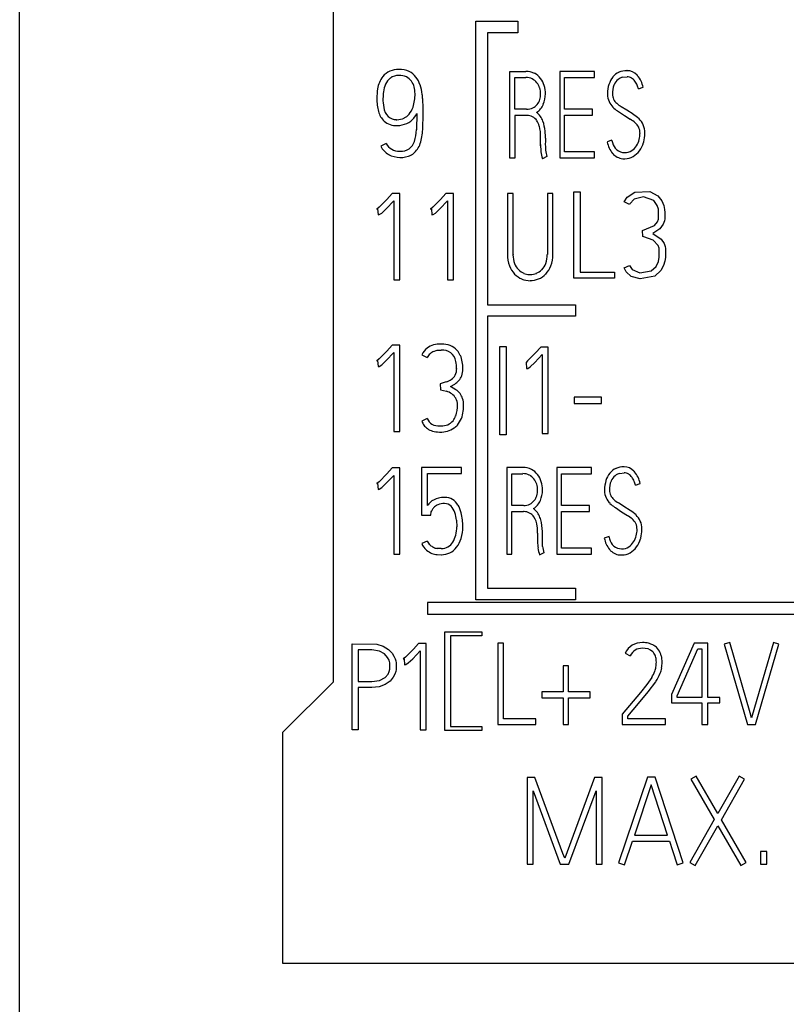
# Model space of a CAD drawing. Extents: x 0.2 to 20.2, y -0.2 to 73.
# Drawn here: x 0.2 to 10.8, y 25.9 to 39.5 of the extents above; entities that cross this region are included whole.
import ezdxf

# ---------------------------------------------------------------- set-up
doc = ezdxf.new("R2010")
doc.units = 0
doc.layers.add('DEFAULT_255_2_778', color=255, linetype='CONTINUOUS')

msp = doc.modelspace()

# ---------------------------------------------------------------- linework, layer by layer
at = {"layer": 'DEFAULT_255_2_778'}
for p, q in [((0.186, 1.773), (0.186, 71.073)), ((4.532, 30.323), (4.532, 55.023)), ((6.502, 31.458), (6.502, 39.468)), ((6.502, 39.468), (7.082, 39.468)), ((7.082, 39.468), (7.082, 39.308)), ((7.082, 39.308), (6.662, 39.308)), ((6.662, 39.308), (6.662, 35.543)), ((6.973, 37.572), (6.973, 38.773)), ((6.973, 38.773), (7.194, 38.773)), ((8.143, 38.773), (7.664, 38.773)), ((7.664, 38.773), (7.664, 37.576)), ((8.143, 38.688), (8.143, 38.773)), ((7.041, 38.688), (7.195, 38.688)), ((7.041, 38.248), (7.041, 38.688)), ((7.731, 38.248), (7.731, 38.688)), ((7.731, 38.688), (8.143, 38.688)), ((8.537, 38.691), (8.595, 38.698)), ((8.752, 38.53), (8.818, 38.552)), ((5.216, 38.398), (5.216, 38.397)), ((5.772, 38.189), (5.771, 38.318)), ((5.666, 38.155), (5.686, 38.189)), ((5.686, 38.189), (5.68, 37.965)), ((5.767, 37.967), (5.772, 38.189)), ((7.205, 38.248), (7.041, 38.248)), ((8.118, 38.248), (7.731, 38.248)), ((8.118, 38.165), (8.118, 38.248)), ((8.463, 38.225), (8.475, 38.217)), ((8.475, 38.217), (8.56, 38.16)), ((8.592, 38.235), (8.516, 38.284)), ((8.681, 38.178), (8.592, 38.235)), ((5.643, 38.126), (5.666, 38.155)), ((7.203, 38.163), (7.041, 38.163)), ((7.041, 38.163), (7.041, 37.572)), ((7.731, 37.659), (7.731, 38.165)), ((7.731, 38.165), (8.118, 38.165)), ((8.56, 38.16), (8.64, 38.11)), ((5.261, 37.775), (5.186, 37.735)), ((7.397, 37.744), (7.399, 37.863)), ((7.399, 37.759), (7.397, 37.744)), ((7.465, 37.813), (7.464, 37.755)), ((7.465, 37.847), (7.465, 37.813)), ((8.387, 37.818), (8.321, 37.795)), ((8.143, 37.659), (7.731, 37.659)), ((8.143, 37.576), (8.143, 37.659)), ((7.041, 37.572), (6.973, 37.572)), ((7.487, 37.594), (7.424, 37.564)), ((7.664, 37.576), (8.143, 37.576)), ((5.344, 37.082), (5.271, 37.001)), ((5.449, 37.082), (5.344, 37.082)), ((5.449, 35.887), (5.449, 37.082)), ((6.087, 37.082), (6.014, 37.001)), ((6.192, 37.082), (6.087, 37.082)), ((6.192, 35.887), (6.192, 37.082)), ((7.017, 37.084), (6.94, 37.084)), ((6.94, 37.084), (6.94, 36.238)), ((7.017, 36.238), (7.017, 37.084)), ((7.568, 37.084), (7.492, 37.084)), ((7.492, 37.084), (7.492, 36.238)), ((7.568, 36.238), (7.568, 37.084)), ((7.86, 37.106), (7.945, 37.106)), ((7.86, 35.908), (7.86, 37.106)), ((7.945, 37.106), (7.945, 35.993)), ((8.598, 37.033), (8.705, 37.1)), ((8.705, 37.1), (8.909, 37.108)), ((8.909, 37.108), (9.022, 37.05)), ((5.271, 37.001), (5.163, 36.891)), ((5.262, 36.87), (5.366, 36.979)), ((5.366, 36.979), (5.366, 35.887)), ((6.014, 37.001), (5.906, 36.892)), ((6.005, 36.87), (6.109, 36.979)), ((6.109, 36.979), (6.109, 35.887)), ((8.554, 36.968), (8.598, 37.033)), ((8.63, 36.929), (8.554, 36.968)), ((8.693, 37.002), (8.634, 36.937)), ((8.825, 37.034), (8.693, 37.002)), ((8.967, 36.985), (8.825, 37.034)), ((9.013, 36.918), (8.967, 36.985)), ((9.022, 37.05), (9.077, 36.981)), ((9.077, 36.981), (9.103, 36.918)), ((5.163, 36.891), (5.133, 36.867)), ((5.133, 36.867), (5.142, 36.87)), ((5.142, 36.87), (5.148, 36.786)), ((5.165, 36.789), (5.199, 36.811)), ((5.199, 36.811), (5.262, 36.87)), ((5.906, 36.892), (5.876, 36.867)), ((5.876, 36.867), (5.886, 36.871)), ((5.886, 36.871), (5.891, 36.786)), ((5.909, 36.789), (5.943, 36.812)), ((5.943, 36.812), (6.005, 36.87)), ((8.634, 36.937), (8.63, 36.929)), ((9.029, 36.864), (9.013, 36.918)), ((9.031, 36.728), (9.029, 36.864)), ((9.103, 36.918), (9.116, 36.86)), ((9.116, 36.86), (9.12, 36.821)), ((9.12, 36.821), (9.119, 36.733)), ((5.148, 36.786), (5.165, 36.789)), ((5.891, 36.786), (5.909, 36.789)), ((8.977, 36.641), (9.017, 36.69)), ((9.017, 36.69), (9.031, 36.728)), ((9.113, 36.704), (9.097, 36.657)), ((9.119, 36.733), (9.113, 36.704)), ((8.808, 36.568), (8.977, 36.641)), ((8.813, 36.485), (8.808, 36.568)), ((9.05, 36.595), (8.951, 36.53)), ((8.951, 36.53), (9.07, 36.448)), ((9.097, 36.657), (9.05, 36.595)), ((8.83, 36.482), (8.813, 36.485)), ((8.956, 36.436), (8.83, 36.482)), ((9.026, 36.364), (8.956, 36.436)), ((9.07, 36.448), (9.109, 36.388)), ((9.04, 36.325), (9.026, 36.364)), ((9.041, 36.199), (9.04, 36.325)), ((9.109, 36.388), (9.122, 36.349)), ((9.122, 36.349), (9.129, 36.319)), ((9.129, 36.319), (9.127, 36.196)), ((8.998, 36.072), (9.029, 36.141)), ((9.029, 36.141), (9.041, 36.199)), ((9.118, 36.145), (9.101, 36.086)), ((9.127, 36.196), (9.118, 36.145)), ((7.945, 35.993), (8.421, 35.993)), ((8.421, 35.993), (8.421, 35.908)), ((8.554, 36.051), (8.631, 36.086)), ((8.585, 35.997), (8.554, 36.051)), ((8.652, 35.935), (8.585, 35.997)), ((8.631, 36.086), (8.668, 36.03)), ((8.668, 36.03), (8.774, 35.985)), ((8.774, 35.985), (8.93, 36.01)), ((8.93, 36.01), (8.998, 36.072)), ((9.062, 36.014), (8.978, 35.939)), ((9.101, 36.086), (9.062, 36.014)), ((5.366, 35.887), (5.449, 35.887)), ((6.109, 35.887), (6.192, 35.887)), ((7.255, 35.961), (7.254, 35.961)), ((8.421, 35.908), (7.86, 35.908)), ((8.779, 35.9), (8.652, 35.935)), ((8.978, 35.939), (8.779, 35.9)), ((6.662, 35.543), (7.882, 35.543)), ((7.882, 35.543), (7.882, 35.383)), ((7.882, 35.383), (6.662, 35.383)), ((6.662, 35.383), (6.662, 31.618)), ((5.271, 34.901), (5.163, 34.792)), ((5.344, 34.982), (5.271, 34.901)), ((5.449, 34.982), (5.344, 34.982)), ((5.449, 33.787), (5.449, 34.982)), ((5.917, 34.896), (5.968, 34.911)), ((5.968, 34.911), (6.02, 34.915)), ((6.833, 34.966), (6.923, 34.966)), ((6.833, 33.743), (6.833, 34.966)), ((6.923, 34.966), (6.923, 33.743)), ((7.4, 34.954), (7.326, 34.874)), ((7.505, 34.954), (7.4, 34.954)), ((7.505, 33.759), (7.505, 34.954)), ((5.163, 34.792), (5.132, 34.767)), ((5.132, 34.767), (5.142, 34.77)), ((5.142, 34.77), (5.148, 34.686)), ((5.199, 34.711), (5.262, 34.77)), ((5.262, 34.77), (5.366, 34.879)), ((5.366, 34.879), (5.366, 33.787)), ((5.752, 34.848), (5.83, 34.81)), ((7.218, 34.764), (7.198, 34.743)), ((7.326, 34.874), (7.218, 34.764)), ((7.317, 34.742), (7.421, 34.851)), ((7.421, 34.851), (7.421, 33.759)), ((5.148, 34.686), (5.165, 34.689)), ((5.165, 34.689), (5.199, 34.711)), ((7.198, 34.743), (7.203, 34.658)), ((7.203, 34.658), (7.221, 34.661)), ((7.221, 34.661), (7.255, 34.684)), ((7.255, 34.684), (7.317, 34.742)), ((6.089, 34.474), (6.008, 34.449)), ((6.008, 34.449), (6.013, 34.365)), ((6.013, 34.365), (6.094, 34.345)), ((6.151, 34.41), (6.211, 34.444)), ((6.227, 34.365), (6.151, 34.41)), ((7.864, 34.262), (7.864, 34.177)), ((8.243, 34.262), (7.864, 34.262)), ((8.243, 34.177), (8.243, 34.262)), ((7.864, 34.177), (8.243, 34.177)), ((5.829, 33.966), (5.753, 33.931)), ((5.366, 33.787), (5.449, 33.787)), ((6.923, 33.743), (6.833, 33.743)), ((7.421, 33.759), (7.505, 33.759)), ((5.344, 33.282), (5.271, 33.202)), ((5.449, 33.282), (5.344, 33.282)), ((5.449, 32.087), (5.449, 33.282)), ((6.304, 33.289), (5.751, 33.289)), ((5.751, 33.289), (5.751, 32.63)), ((6.304, 33.206), (6.304, 33.289)), ((7.153, 33.289), (6.932, 33.289)), ((6.932, 33.289), (6.932, 32.088)), ((8.102, 33.288), (7.623, 33.288)), ((7.623, 33.288), (7.623, 32.091)), ((8.102, 33.203), (8.102, 33.288)), ((5.271, 33.202), (5.162, 33.092)), ((5.262, 33.07), (5.366, 33.179)), ((5.366, 33.179), (5.366, 32.087)), ((5.833, 32.763), (5.833, 33.206)), ((5.833, 33.206), (6.304, 33.206)), ((7, 32.764), (7, 33.203)), ((7, 33.203), (7.154, 33.203)), ((7.306, 33.132), (7.306, 33.132)), ((7.69, 32.764), (7.69, 33.203)), ((7.69, 33.203), (8.102, 33.203)), ((8.496, 33.207), (8.554, 33.213)), ((5.162, 33.092), (5.132, 33.067)), ((5.132, 33.067), (5.142, 33.071)), ((5.142, 33.071), (5.148, 32.986)), ((5.148, 32.986), (5.165, 32.989)), ((5.165, 32.989), (5.199, 33.012)), ((5.199, 33.012), (5.262, 33.07)), ((8.711, 33.045), (8.777, 33.068)), ((7.164, 32.764), (7, 32.764)), ((8.077, 32.764), (7.69, 32.764)), ((8.077, 32.68), (8.077, 32.764)), ((8.422, 32.741), (8.434, 32.733)), ((8.434, 32.733), (8.519, 32.676)), ((8.551, 32.751), (8.475, 32.8)), ((8.64, 32.693), (8.551, 32.751)), ((5.751, 32.63), (5.877, 32.63)), ((5.877, 32.63), (5.885, 32.674)), ((5.884, 32.666), (5.885, 32.674)), ((5.885, 32.674), (5.891, 32.69)), ((7, 32.088), (7, 32.679)), ((7, 32.679), (7.162, 32.679)), ((7.69, 32.174), (7.69, 32.68)), ((7.69, 32.68), (8.077, 32.68)), ((8.519, 32.676), (8.6, 32.625)), ((6.234, 32.559), (6.238, 32.468)), ((7.358, 32.379), (7.358, 32.275)), ((7.423, 32.271), (7.424, 32.329)), ((7.424, 32.329), (7.424, 32.363)), ((8.346, 32.333), (8.281, 32.31)), ((5.83, 32.271), (5.753, 32.236)), ((6.023, 32.166), (5.968, 32.169)), ((7.358, 32.275), (7.356, 32.259)), ((7.427, 32.197), (7.423, 32.271)), ((8.102, 32.174), (7.69, 32.174)), ((8.102, 32.091), (8.102, 32.174)), ((5.366, 32.087), (5.449, 32.087)), ((5.968, 32.083), (6.023, 32.081)), ((6.932, 32.088), (7, 32.088)), ((7.383, 32.08), (7.446, 32.11)), ((7.623, 32.091), (8.102, 32.091)), ((6.662, 31.618), (7.882, 31.618)), ((7.882, 31.618), (7.882, 31.458)), ((14.832, 31.418), (5.832, 31.418)), ((5.832, 31.418), (5.832, 31.258)), ((7.882, 31.458), (6.502, 31.458)), ((5.832, 31.258), (14.832, 31.258)), ((6.074, 31.014), (6.583, 31.014)), ((6.074, 29.646), (6.074, 31.014)), ((6.583, 30.958), (6.152, 30.958)), ((6.152, 30.958), (6.152, 29.702)), ((6.583, 31.014), (6.583, 30.958)), ((4.79, 30.849), (5.13, 30.844)), ((4.79, 29.658), (4.79, 30.849)), ((5.13, 30.844), (5.221, 30.817)), ((5.221, 30.817), (5.294, 30.771)), ((5.71, 30.853), (5.637, 30.773)), ((5.815, 30.853), (5.71, 30.853)), ((5.815, 29.658), (5.815, 30.853)), ((6.806, 30.857), (6.806, 29.73)), ((6.885, 30.856), (6.806, 30.857)), ((6.885, 29.81), (6.885, 30.856)), ((9.526, 30.858), (9.21, 30.145)), ((9.712, 30.858), (9.526, 30.858)), ((9.712, 30.107), (9.712, 30.858)), ((10.017, 30.866), (9.94, 30.844)), ((9.94, 30.844), (10.265, 29.73)), ((10.3, 29.891), (10.017, 30.866)), ((10.375, 29.73), (10.698, 30.844)), ((10.622, 30.866), (10.479, 30.375)), ((10.698, 30.844), (10.622, 30.866)), ((5.064, 30.764), (4.874, 30.764)), ((4.874, 30.764), (4.874, 30.327)), ((5.166, 30.747), (5.064, 30.764)), ((5.236, 30.708), (5.166, 30.747)), ((5.281, 30.658), (5.236, 30.708)), ((5.294, 30.771), (5.342, 30.72)), ((5.342, 30.72), (5.368, 30.678)), ((5.368, 30.678), (5.383, 30.642)), ((5.637, 30.773), (5.529, 30.663)), ((5.628, 30.641), (5.732, 30.75)), ((5.732, 30.75), (5.732, 29.658)), ((8.57, 30.719), (8.641, 30.683)), ((9.033, 30.764), (9.002, 30.8)), ((9.288, 30.127), (9.577, 30.78)), ((9.577, 30.78), (9.632, 30.78)), ((9.632, 30.78), (9.632, 30.107)), ((5.301, 30.62), (5.281, 30.658)), ((5.312, 30.586), (5.301, 30.62)), ((5.313, 30.499), (5.312, 30.586)), ((5.383, 30.642), (5.392, 30.614)), ((5.392, 30.614), (5.398, 30.586)), ((5.398, 30.586), (5.398, 30.491)), ((5.529, 30.663), (5.498, 30.638)), ((5.498, 30.638), (5.508, 30.642)), ((5.508, 30.642), (5.513, 30.557)), ((5.513, 30.557), (5.531, 30.56)), ((5.531, 30.56), (5.565, 30.583)), ((5.565, 30.583), (5.628, 30.641)), ((7.787, 30.545), (7.709, 30.545)), ((7.709, 30.545), (7.709, 30.182)), ((7.787, 30.182), (7.787, 30.545)), ((5.245, 30.383), (5.287, 30.43)), ((5.287, 30.43), (5.304, 30.467)), ((5.304, 30.467), (5.313, 30.499)), ((5.38, 30.428), (5.358, 30.386)), ((5.392, 30.463), (5.38, 30.428)), ((5.398, 30.491), (5.392, 30.463)), ((3.832, 29.623), (4.532, 30.323)), ((4.874, 30.327), (5.064, 30.327)), ((5.064, 30.327), (5.169, 30.342)), ((5.245, 30.283), (5.162, 30.253)), ((5.169, 30.342), (5.245, 30.383)), ((5.315, 30.333), (5.245, 30.283)), ((5.358, 30.386), (5.315, 30.333)), ((8.869, 30.283), (8.783, 30.174)), ((8.937, 30.383), (8.869, 30.283)), ((8.889, 30.183), (8.993, 30.324)), ((10.479, 30.375), (10.426, 30.188)), ((5.064, 30.243), (4.874, 30.243)), ((4.874, 30.243), (4.874, 29.658)), ((5.162, 30.253), (5.064, 30.243)), ((7.709, 30.182), (7.414, 30.182)), ((7.414, 30.182), (7.414, 30.102)), ((8.084, 30.182), (7.787, 30.182)), ((8.084, 30.102), (8.084, 30.182)), ((8.783, 30.174), (8.528, 29.874)), ((8.755, 30.022), (8.889, 30.183)), ((9.21, 30.145), (9.21, 30.029)), ((9.288, 30.107), (9.288, 30.127)), ((10.426, 30.188), (10.32, 29.824)), ((7.414, 30.102), (7.709, 30.102)), ((7.709, 30.102), (7.709, 29.73)), ((7.787, 29.73), (7.787, 30.102)), ((7.787, 30.102), (8.084, 30.102)), ((8.606, 29.846), (8.755, 30.022)), ((9.21, 30.029), (9.632, 30.029)), ((9.632, 30.107), (9.288, 30.107)), ((9.632, 30.029), (9.632, 29.73)), ((9.878, 30.107), (9.712, 30.107)), ((9.712, 29.73), (9.712, 30.029)), ((9.712, 30.029), (9.878, 30.029)), ((9.878, 30.029), (9.878, 30.107)), ((8.528, 29.874), (8.528, 29.73)), ((10.32, 29.824), (10.3, 29.891)), ((6.806, 29.73), (7.333, 29.73)), ((7.333, 29.81), (6.885, 29.81)), ((7.333, 29.73), (7.333, 29.81)), ((7.709, 29.73), (7.787, 29.73)), ((8.528, 29.73), (9.128, 29.73)), ((8.606, 29.808), (8.606, 29.846)), ((9.128, 29.808), (8.606, 29.808)), ((9.128, 29.73), (9.128, 29.808)), ((9.632, 29.73), (9.712, 29.73)), ((10.265, 29.73), (10.375, 29.73)), ((3.832, 26.423), (3.832, 29.623)), ((4.874, 29.658), (4.79, 29.658)), ((5.732, 29.658), (5.815, 29.658)), ((6.583, 29.646), (6.074, 29.646)), ((6.152, 29.702), (6.583, 29.702)), ((6.583, 29.702), (6.583, 29.646)), ((7.319, 28.999), (7.212, 28.998)), ((7.212, 28.998), (7.212, 27.798)), ((7.707, 27.947), (7.319, 28.999)), ((8.145, 28.998), (7.732, 27.883)), ((8.253, 28.998), (8.145, 28.998)), ((8.253, 27.798), (8.253, 28.998)), ((8.877, 29), (8.479, 27.817)), ((8.984, 29), (8.877, 29)), ((9.372, 27.817), (8.984, 29)), ((9.551, 29.017), (9.48, 28.975)), ((9.48, 28.975), (9.804, 28.414)), ((9.851, 28.498), (9.551, 29.017)), ((10.146, 29.017), (9.851, 28.498)), ((9.901, 28.413), (10.221, 28.975)), ((10.221, 28.975), (10.146, 29.017)), ((7.297, 27.798), (7.297, 28.812)), ((7.297, 28.812), (7.668, 27.798)), ((7.79, 27.798), (8.168, 28.815)), ((8.168, 28.815), (8.168, 27.798)), ((8.931, 28.894), (8.697, 28.2)), ((9.155, 28.2), (8.931, 28.894)), ((9.804, 28.414), (9.466, 27.82)), ((10.246, 27.82), (9.901, 28.413)), ((9.54, 27.778), (9.853, 28.329)), ((9.853, 28.329), (10.172, 27.778)), ((8.559, 27.79), (8.669, 28.115)), ((8.669, 28.115), (9.184, 28.115)), ((8.697, 28.2), (9.155, 28.2)), ((9.184, 28.115), (9.224, 27.987)), ((7.732, 27.883), (7.707, 27.947)), ((9.224, 27.987), (9.29, 27.79)), ((10.531, 27.973), (10.445, 27.973)), ((10.445, 27.973), (10.445, 27.798)), ((10.531, 27.798), (10.531, 27.973)), ((8.479, 27.817), (8.559, 27.79)), ((9.29, 27.79), (9.372, 27.817)), ((9.466, 27.82), (9.54, 27.778)), ((10.172, 27.778), (10.246, 27.82)), ((7.212, 27.798), (7.297, 27.798)), ((7.668, 27.798), (7.79, 27.798)), ((8.168, 27.798), (8.253, 27.798)), ((10.445, 27.798), (10.531, 27.798)), ((16.832, 26.423), (3.832, 26.423))]:
    msp.add_line(p, q, dxfattribs=at)
for centre, radius, start, end in [((5.423, 38.526), 0.273, 87.0501, 140.5053), ((5.427, 38.53), 0.185, 86.881, 125.9867), ((5.447, 38.48), 0.319, 65.6221, 91.758), ((5.444, 38.48), 0.236, 65.8108, 91.6121), ((5.464, 38.532), 0.265, 37.7762, 64.3604), ((7.2, 38.523), 0.249, 63.2149, 91.2857), ((7.195, 38.517), 0.257, 37.991, 62.9139), ((8.574, 38.555), 0.224, 113.6533, 141.1825), ((8.591, 38.514), 0.268, 89.9378, 113.6556), ((8.592, 38.51), 0.273, 89.2526, 89.9998), ((8.597, 38.597), 0.185, 90.0066, 90.552), ((8.597, 38.597), 0.185, 42.5091, 89.9774), ((8.555, 38.55), 0.248, 40.9313, 43.9673), ((8.449, 38.476), 0.377, 11.6929, 38.9119), ((5.502, 38.481), 0.363, 142.9189, 172.1552), ((5.574, 38.449), 0.354, 155.6082, 173.2132), ((5.463, 38.498), 0.233, 128.6235, 155.3553), ((5.46, 38.526), 0.187, 37.1492, 64.5182), ((5.418, 38.497), 0.238, 14.7863, 36.4542), ((5.386, 38.475), 0.361, 17.5636, 37.3426), ((5.044, 38.362), 0.722, 7.3366, 17.9171), ((7.199, 38.501), 0.187, 63.1259, 91.3384), ((7.188, 38.483), 0.208, 39.7085, 62.5366), ((7.188, 38.485), 0.206, 16.5538, 39.5091), ((7.149, 38.485), 0.313, 16.8241, 37.4915), ((7.083, 38.461), 0.384, 0.0198, 17.3214), ((8.755, 38.465), 0.43, 162.7127, 180.0243), ((8.645, 38.499), 0.314, 141.4872, 162.7287), ((8.7, 38.471), 0.307, 158.4238, 182.1689), ((8.568, 38.515), 0.168, 154.6795, 155.842), ((8.594, 38.51), 0.194, 129.3176, 156.3616), ((8.569, 38.538), 0.157, 101.7954, 129.0446), ((8.599, 38.583), 0.115, 57.9575, 91.8931), ((8.567, 38.536), 0.171, 36.0266, 57.3051), ((8.492, 38.484), 0.262, 21.8487, 35.6052), ((8.38, 38.44), 0.383, 13.5002, 21.7188), ((5.907, 38.404), 0.775, 170.5855, 180.4479), ((5.951, 38.39), 0.735, 172.1266, 179.468), ((5.099, 38.452), 0.561, 341.8898, 1.2417), ((5.299, 38.463), 0.361, 0.1191, 15.2373), ((4.451, 38.278), 1.32, 4.6733, 7.6468), ((7.127, 38.461), 0.272, 0.0093, 17.654), ((7.128, 38.461), 0.271, 343.2459, 359.7515), ((7.152, 38.461), 0.247, 359.7368, 0.0097), ((7.104, 38.461), 0.362, 336.5487, 359.9864), ((7.138, 38.46), 0.329, 0, 0.1264), ((8.759, 38.465), 0.434, 179.9977, 180.6344), ((8.57, 38.452), 0.245, 178.277, 180.0025), ((8.573, 38.453), 0.248, 180.0308, 203.6605), ((8.557, 38.457), 0.163, 178.8436, 205.6731), ((5.779, 38.385), 0.647, 178.903, 195.1506), ((5.842, 38.39), 0.626, 179.3224, 190.6854), ((4.481, 38.281), 1.29, 1.6369, 4.6668), ((7.21, 38.43), 0.183, 296.2565, 320.7396), ((7.21, 38.412), 0.246, 302.6562, 337.1894), ((7.194, 38.44), 0.202, 321.5946, 343.541), ((8.591, 38.469), 0.27, 205.2479, 225.1874), ((8.574, 38.471), 0.185, 207.3994, 229.0723), ((8.768, 38.693), 0.48, 228.9406, 238.3399), ((5.429, 38.288), 0.284, 194.6187, 225.6676), ((5.458, 38.308), 0.234, 188.3591, 223.9028), ((5.424, 38.309), 0.201, 295.4601, 320.0198), ((5.338, 38.378), 0.311, 320.4568, 341.1842), ((7.21, 38.439), 0.191, 268.5928, 295.3517), ((7.165, 37.985), 0.283, 20.2556, 51.0065), ((8.719, 38.599), 0.454, 225.3221, 235.6755), ((8.438, 37.781), 0.465, 45.9909, 58.584), ((5.401, 38.281), 0.26, 229.0374, 272.7239), ((5.401, 38.274), 0.169, 228.9374, 269.9854), ((5.401, 38.273), 0.169, 269.998, 272.6347), ((5.404, 38.365), 0.261, 271.0257, 293.996), ((5.4, 38.393), 0.372, 272.0917, 293.5498), ((5.432, 38.298), 0.272, 295.3885, 320.8723), ((7.21, 37.996), 0.167, 89.9986, 92.4904), ((7.21, 37.997), 0.167, 34.3666, 89.9775), ((7.148, 37.955), 0.24, 14.7456, 34.1958), ((6.979, 37.909), 0.483, 4.1448, 21.1333), ((8.426, 37.737), 0.429, 48.8892, 60.1464), ((8.567, 37.899), 0.215, 27.9785, 48.6691), ((8.56, 37.911), 0.287, 24.9523, 45.4184), ((8.569, 37.923), 0.274, 0.0224, 23.5453), ((5.066, 37.991), 0.615, 342.0484, 357.637), ((5.078, 37.991), 0.689, 341.5027, 358.0015), ((6.829, 37.875), 0.57, 358.8037, 14.3465), ((6.447, 37.85), 1.019, 359.7959, 5.2585), ((8.59, 37.92), 0.185, 358.0686, 25.4999), ((8.411, 37.919), 0.363, 345.7867, 359.3157), ((8.416, 37.913), 0.427, 344.1848, 0.1657), ((8.57, 37.923), 0.273, 358.1676, 0.0006), ((5.441, 37.872), 0.205, 208.4392, 240.1104), ((5.456, 37.862), 0.204, 307.6218, 342.5856), ((5.446, 37.867), 0.301, 309.4373, 341.6831), ((8.677, 37.865), 0.363, 191.1716, 218.8016), ((8.778, 37.903), 0.401, 192.2604, 196.7439), ((8.56, 37.815), 0.167, 189.5899, 270.5658), ((8.495, 37.892), 0.276, 327.1973, 346.8218), ((8.463, 37.894), 0.376, 324.0784, 343.2819), ((8.408, 37.915), 0.436, 342.7074, 344.162), ((5.433, 37.865), 0.279, 207.7938, 240.3957), ((5.448, 37.893), 0.311, 240.3391, 270.6653), ((5.447, 37.89), 0.223, 240.8156, 270.0429), ((5.448, 37.89), 0.224, 269.9974, 271.0189), ((5.464, 37.881), 0.215, 266.7013, 302.9736), ((5.516, 37.783), 0.192, 297.1921, 309.0723), ((8.035, 37.748), 0.637, 180.4304, 187.9461), ((8.068, 37.752), 0.671, 187.8646, 196.2842), ((8.279, 37.762), 0.815, 180.4941, 183.1005), ((8.41, 37.769), 0.946, 183.1013, 185.3505), ((7.908, 37.73), 0.443, 186.3296, 197.9229), ((8.571, 37.791), 0.234, 220.8602, 226.1151), ((8.556, 37.774), 0.211, 226.0249, 270.0203), ((8.567, 37.821), 0.173, 268.2198, 302.7688), ((8.531, 37.869), 0.233, 303.835, 327.2791), ((8.534, 37.844), 0.289, 300.1523, 323.9363), ((5.465, 37.911), 0.33, 267.8163, 295.0074), ((8.556, 37.776), 0.213, 270.0009, 271.4141), ((8.565, 37.794), 0.231, 269.1742, 269.9998), ((8.565, 37.792), 0.229, 270.003, 299.9954), ((7.357, 36.229), 0.417, 178.6583, 200.7726), ((7.353, 36.231), 0.336, 178.7816, 179.9997), ((7.353, 36.231), 0.337, 180.0089, 200.3272), ((7.158, 36.231), 0.333, 339.5648, 1.316), ((7.14, 36.23), 0.428, 339.5092, 1.0599), ((7.285, 36.204), 0.341, 201.2531, 223.899), ((7.271, 36.202), 0.249, 200.4726, 224.1434), ((7.249, 36.181), 0.219, 224.3625, 248.4658), ((7.263, 36.175), 0.212, 291.1478, 316.0237), ((7.232, 36.205), 0.256, 316.0911, 339.1983), ((7.225, 36.201), 0.338, 316.3147, 339.1112), ((7.257, 36.177), 0.302, 223.938, 247.2769), ((7.255, 36.172), 0.297, 247.1444, 269.8707), ((7.256, 36.197), 0.237, 248.3731, 266.7241), ((7.254, 36.187), 0.226, 266.8734, 269.9997), ((7.252, 36.2), 0.24, 270.7107, 291.4666), ((7.254, 36.171), 0.295, 270.0748, 292.9101), ((7.255, 36.173), 0.297, 292.6452, 316.2992), ((5.991, 34.732), 0.265, 128.1813, 154.1034), ((6.005, 34.692), 0.306, 87.3843, 125.6529), ((5.985, 34.742), 0.168, 113.8501, 133.4746), ((6.019, 34.528), 0.47, 88.8337, 90.0033), ((6.039, 34.726), 0.19, 9.0881, 95.8021), ((6.039, 34.718), 0.28, 43.2412, 92.0894), ((6.041, 34.731), 0.269, 23.8398, 41.5188), ((5.993, 34.733), 0.18, 133.3636, 154.6827), ((5.875, 34.67), 0.447, 358.3576, 22.4402), ((6.065, 34.65), 0.172, 331.3195, 2.5052), ((5.794, 34.662), 0.442, 359.3366, 12.2429), ((6.048, 34.649), 0.273, 340.8388, 359.984), ((6.05, 34.649), 0.272, 0.0005, 1.7258), ((6.003, 34.743), 0.283, 287.6844, 304.2514), ((6.054, 34.663), 0.188, 305.143, 329.2898), ((6.066, 34.667), 0.266, 303.0724, 318.7957), ((6.103, 34.634), 0.217, 318.9107, 339.7134), ((6.088, 34.161), 0.247, 37.6813, 55.8467), ((6.014, 34.092), 0.266, 54.3728, 72.5581), ((6.057, 34.151), 0.193, 29.6657, 54.5852), ((6.071, 34.161), 0.176, 358.6549, 28.7798), ((6.096, 34.172), 0.233, 17.5672, 36.6239), ((6.035, 34.158), 0.297, 359.235, 16.646), ((5.77, 34.151), 0.477, 341.7683, 0.7113), ((5.675, 34.152), 0.657, 352.7354, 0.2126), ((5.982, 34.027), 0.164, 201.8192, 237.5441), ((6.01, 34.076), 0.225, 321.5195, 340.8327), ((5.971, 34.102), 0.357, 320.7961, 354.672), ((6.079, 34.076), 0.357, 204.0165, 213.9305), ((5.944, 33.988), 0.196, 214.5231, 234.6509), ((5.977, 34.035), 0.254, 234.7953, 252.9088), ((5.994, 34.08), 0.216, 242.5379, 272.9195), ((6.018, 34.109), 0.33, 267.5458, 304.1242), ((6.005, 34.263), 0.399, 269.9711, 272.6949), ((6.028, 34.076), 0.212, 268.8065, 318.4598), ((6.05, 34.047), 0.261, 306.1071, 319.1118), ((5.997, 34.117), 0.337, 253.6909, 270.0473), ((5.997, 34.123), 0.344, 270.0102, 271.163), ((7.158, 33.035), 0.254, 63.4678, 91.0328), ((7.158, 33.038), 0.251, 37.6643, 63.161), ((8.533, 33.07), 0.225, 113.7015, 141.1343), ((8.55, 33.028), 0.27, 90.0196, 113.5626), ((8.55, 33.029), 0.27, 89.2516, 89.9966), ((8.555, 33.104), 0.194, 90.0081, 90.4277), ((8.555, 33.113), 0.185, 42.4856, 90.0392), ((7.158, 33.017), 0.187, 63.1257, 91.3385), ((7.147, 32.999), 0.208, 39.7083, 62.5368), ((7.147, 33), 0.206, 16.5538, 39.5091), ((7.104, 32.999), 0.317, 16.9592, 37.3563), ((8.605, 33.014), 0.316, 141.552, 162.6638), ((8.553, 33.025), 0.194, 129.3176, 156.3617), ((8.529, 33.053), 0.157, 101.7954, 129.0446), ((8.558, 33.099), 0.115, 57.9576, 91.8928), ((8.526, 33.052), 0.171, 36.0265, 57.3054), ((8.453, 33.001), 0.26, 21.6917, 35.5871), ((8.515, 33.067), 0.246, 40.9494, 44.0384), ((8.407, 32.992), 0.377, 11.7521, 38.9039), ((7.086, 32.977), 0.272, 0.02, 17.648), ((7.042, 32.977), 0.383, 0.0199, 17.3364), ((8.711, 32.982), 0.427, 162.6952, 180.0135), ((8.659, 32.987), 0.307, 158.4238, 182.1689), ((8.527, 33.031), 0.168, 154.6795, 155.842), ((8.338, 32.955), 0.384, 13.4758, 21.6802), ((6.049, 32.603), 0.271, 103.6825, 131.6796), ((6.064, 32.535), 0.34, 89.1932, 103.4572), ((6.075, 32.667), 0.208, 90.0036, 91.5624), ((6.075, 32.668), 0.206, 29.1603, 90.0044), ((7.151, 32.956), 0.203, 321.6926, 343.5118), ((7.087, 32.977), 0.271, 343.2281, 0.0095), ((7.063, 32.977), 0.362, 336.5642, 359.9867), ((7.097, 32.976), 0.329, 0, 0.1264), ((8.715, 32.982), 0.43, 180.0021, 180.7633), ((8.527, 32.968), 0.243, 178.1231, 179.9992), ((8.53, 32.968), 0.246, 180.053, 203.6838), ((8.554, 32.988), 0.275, 205.4758, 225.03), ((8.516, 32.972), 0.163, 178.8435, 205.6731), ((8.533, 32.986), 0.185, 207.3994, 229.0723), ((6.051, 32.608), 0.268, 132.8101, 144.6622), ((6.009, 32.644), 0.127, 136.4343, 158.8185), ((6.049, 32.604), 0.184, 114.2716, 136.0368), ((6.061, 32.564), 0.226, 87.7195, 112.7646), ((6.075, 32.673), 0.116, 43.2176, 92.6317), ((5.973, 32.586), 0.251, 18.3957, 41.8337), ((5.918, 32.567), 0.393, 13.9248, 30.9237), ((7.169, 32.954), 0.191, 268.5928, 295.3517), ((7.17, 32.946), 0.182, 296.1904, 320.6897), ((7.169, 32.928), 0.246, 302.6562, 337.1894), ((7.122, 32.499), 0.285, 20.436, 50.8706), ((8.673, 33.108), 0.445, 225.1596, 235.7305), ((8.727, 33.208), 0.48, 228.9405, 238.3401), ((5.763, 32.514), 0.473, 5.4369, 18.5749), ((5.553, 32.48), 0.769, 359.1069, 13.6373), ((7.169, 32.512), 0.167, 89.9986, 92.4906), ((7.169, 32.512), 0.166, 34.2981, 89.9809), ((7.058, 32.447), 0.295, 5.6068, 32.66), ((7.04, 32.455), 0.378, 10.9075, 22.374), ((8.383, 32.25), 0.433, 48.9033, 60.0529), ((8.397, 32.297), 0.465, 45.991, 58.5842), ((8.518, 32.426), 0.288, 25.0246, 45.4107), ((5.786, 32.465), 0.452, 345.7046, 0.3534), ((5.787, 32.461), 0.534, 343.293, 0.8054), ((6.656, 32.384), 0.702, 359.643, 7.5604), ((6.588, 32.374), 0.837, 359.1968, 10.4887), ((8.528, 32.416), 0.213, 27.8919, 48.7558), ((8.549, 32.436), 0.185, 358.1268, 25.5698), ((8.527, 32.438), 0.275, 0.0364, 23.5104), ((5.899, 32.435), 0.335, 327.9985, 346.0057), ((5.928, 32.417), 0.386, 323.0379, 343.4957), ((8.638, 32.381), 0.364, 191.1773, 218.6051), ((8.738, 32.419), 0.402, 192.3086, 196.7862), ((8.447, 32.411), 0.283, 327.4086, 346.4983), ((8.376, 32.435), 0.359, 345.492, 359.2126), ((8.345, 32.436), 0.458, 342.9514, 344.3336), ((8.37, 32.429), 0.431, 344.2552, 0.0551), ((8.529, 32.438), 0.273, 358.1676, 0.0006), ((5.989, 32.336), 0.256, 202.9636, 227.8706), ((5.988, 32.341), 0.173, 203.8921, 226.148), ((5.989, 32.343), 0.175, 226.6018, 245.1743), ((5.985, 32.33), 0.162, 244.4635, 263.7906), ((6.025, 32.348), 0.267, 269.9986, 322.3834), ((6.026, 32.34), 0.174, 269.9673, 301.0163), ((6.011, 32.365), 0.204, 301.1026, 327.9561), ((7.999, 32.264), 0.642, 180.451, 187.9155), ((8.03, 32.268), 0.674, 187.8828, 196.266), ((7.868, 32.246), 0.444, 186.3225, 197.9028), ((8.519, 32.331), 0.168, 189.6272, 270.5537), ((8.526, 32.337), 0.174, 268.2429, 302.7458), ((8.489, 32.385), 0.234, 303.9329, 327.2679), ((8.492, 32.36), 0.291, 300.2, 323.8888), ((8.429, 32.406), 0.369, 324.0201, 343.5861), ((5.983, 32.335), 0.251, 228.8791, 249.3033), ((5.992, 32.367), 0.284, 249.6995, 265.0465), ((6.026, 32.343), 0.177, 269.1268, 269.9955), ((6.025, 32.354), 0.273, 269.5246, 269.9948), ((8.531, 32.306), 0.235, 220.6397, 226.0418), ((8.515, 32.29), 0.212, 226.07, 270.0024), ((8.515, 32.291), 0.213, 270.0009, 271.4141), ((8.524, 32.308), 0.23, 269.1723, 269.9998), ((8.524, 32.308), 0.23, 270.019, 299.9776), ((8.797, 30.616), 0.249, 87.0743, 155.5481), ((8.813, 30.527), 0.338, 90.0001, 90.6108), ((8.813, 30.528), 0.337, 76.3506, 89.9929), ((8.816, 30.555), 0.31, 63.2758, 75.7711), ((8.868, 30.657), 0.195, 46.9349, 63.4163), ((8.801, 30.609), 0.177, 87.5022, 155.4394), ((8.823, 30.595), 0.192, 47.4195, 94.1723), ((8.848, 30.635), 0.146, 35.3685, 44.1572), ((8.829, 30.62), 0.17, 13.6051, 35.4737), ((8.838, 30.625), 0.239, 13.8788, 35.6183), ((8.697, 30.592), 0.385, 0.0764, 13.6092), ((8.725, 30.596), 0.276, 0.0597, 13.483), ((8.655, 30.592), 0.346, 349.0545, 0.0112), ((8.734, 30.596), 0.267, 359.4897, 0.0047), ((8.672, 30.592), 0.33, 359.9926, 0.2603), ((8.644, 30.591), 0.437, 349.6599, 359.9722), ((8.619, 30.591), 0.462, 0.0071, 0.2066), ((8.559, 30.628), 0.45, 327.1256, 339.0883), ((8.572, 30.606), 0.431, 341.1823, 349.3401), ((8.514, 30.653), 0.581, 325.5303, 338.585), ((8.674, 30.583), 0.407, 339.4957, 350.0075)]:
    msp.add_arc(centre, radius, start, end, dxfattribs=at)

doc.saveas('drawing.dxf')
